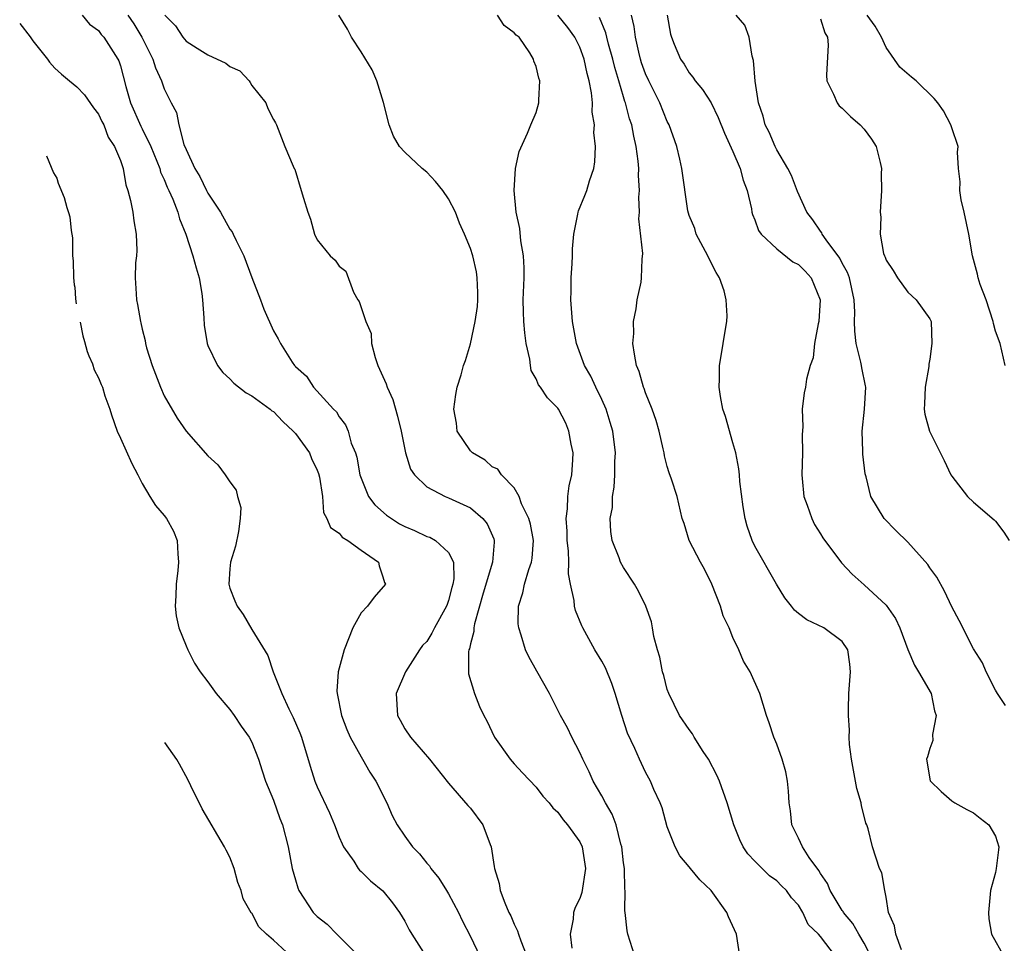
# Model space of a CAD drawing. Units: inches. Extents: x 2670693 to 2673000, y 1545000 to 1548000.
# Drawn here: x 2671264 to 2671354, y 1545418 to 1545503 of the extents above; entities that cross this region are included whole.
import ezdxf

# ---------------------------------------------------------------- set-up
doc = ezdxf.new("R2010")
doc.units = ezdxf.units.IN
doc.header["$MEASUREMENT"] = 0
doc.layers.add('LD26701545_2ft', color=253, linetype='Continuous')

msp = doc.modelspace()

# ---------------------------------------------------------------- linework, layer by layer
at = {"layer": 'LD26701545_2ft'}
for points, elevation in [([(2671263.791, 1545502.242), (2671264.746, 1545501.031), (2671265, 1545500.664), (2671266.342, 1545499), (2671266.521, 1545498.726), (2671267, 1545498.18), (2671267.61, 1545497.61), (2671268.334, 1545497), (2671269, 1545496.473), (2671269.716, 1545495.716), (2671270.539, 1545494.54), (2671271, 1545493.962), (2671271.306, 1545493.306), (2671271.474, 1545493), (2671271.873, 1545491.873), (2671272.473, 1545491), (2671273, 1545489.728), (2671273.242, 1545489), (2671273.503, 1545487.503), (2671273.687, 1545487), (2671273.928, 1545486.072), (2671274.132, 1545485), (2671274.212, 1545484.212), (2671274.429, 1545483), (2671274.501, 1545481.498), (2671274.458, 1545481), (2671274.368, 1545480.368), (2671274.361, 1545479), (2671274.445, 1545477.555), (2671274.461, 1545477), (2671274.573, 1545476.573), (2671274.828, 1545475), (2671274.875, 1545474.875), (2671275, 1545474.324), (2671275.269, 1545473.269), (2671275.294, 1545473), (2671275.393, 1545472.607), (2671275.9, 1545471), (2671276.668, 1545469), (2671277, 1545468.226), (2671278.173, 1545466.173), (2671279, 1545464.987), (2671281, 1545462.725), (2671281.912, 1545461.911), (2671282.589, 1545461), (2671283, 1545460.362), (2671283.585, 1545459.585), (2671283.712, 1545459), (2671284, 1545458), (2671283.958, 1545457), (2671283.803, 1545455.803), (2671283.521, 1545454.479), (2671283.055, 1545453), (2671283, 1545452.394), (2671282.909, 1545451), (2671283, 1545450.622), (2671283.462, 1545449.462), (2671283.683, 1545449), (2671284.226, 1545448.226), (2671285, 1545446.851), (2671286.492, 1545444.492), (2671286.96, 1545443), (2671287.75, 1545441), (2671288.383, 1545439.617), (2671288.806, 1545438.806), (2671289.4, 1545437.4), (2671289.541, 1545437), (2671290.351, 1545434.351), (2671290.788, 1545433), (2671291, 1545432.484), (2671292.108, 1545430.108), (2671292.571, 1545429), (2671293, 1545427.874), (2671293.263, 1545427.263), (2671293.407, 1545427), (2671294.329, 1545425.671), (2671294.74, 1545425), (2671294.852, 1545424.853), (2671295, 1545424.736), (2671295.867, 1545423.867), (2671297, 1545422.973), (2671297.867, 1545421.867), (2671298.513, 1545421), (2671299, 1545420.181), (2671299.405, 1545419.405), (2671299.636, 1545419), (2671300.917, 1545417)], 8688), ([(2671269.489, 1545503), (2671270.181, 1545502.181), (2671271, 1545501.6), (2671271.255, 1545501.255), (2671271.495, 1545501), (2671272.767, 1545499), (2671272.844, 1545498.844), (2671273, 1545498.38), (2671273.503, 1545496.497), (2671273.935, 1545495), (2671274.866, 1545492.866), (2671275, 1545492.622), (2671275.782, 1545491), (2671276.33, 1545489.67), (2671276.589, 1545489), (2671276.671, 1545488.671), (2671277, 1545487.976), (2671277.284, 1545487.284), (2671277.434, 1545487), (2671277.806, 1545486.195), (2671278.258, 1545485), (2671278.393, 1545484.393), (2671278.968, 1545483), (2671279.631, 1545481), (2671279.918, 1545479.918), (2671280.198, 1545479), (2671280.435, 1545477.565), (2671280.507, 1545477), (2671280.641, 1545475.359), (2671280.661, 1545474.661), (2671280.932, 1545473), (2671281, 1545472.818), (2671281.864, 1545471), (2671282.364, 1545470.364), (2671283, 1545469.785), (2671283.374, 1545469.374), (2671284.489, 1545468.489), (2671285, 1545468.231), (2671286.69, 1545467), (2671286.855, 1545466.855), (2671287, 1545466.771), (2671287.863, 1545465.863), (2671288.794, 1545465), (2671289, 1545464.773), (2671290.277, 1545463), (2671290.484, 1545462.484), (2671291, 1545461.431), (2671291.123, 1545461.123), (2671291.21, 1545460.79), (2671291.462, 1545459), (2671291.559, 1545457.559), (2671291.875, 1545457), (2671292.193, 1545456.193), (2671293, 1545455.658), (2671293.285, 1545455.285), (2671293.794, 1545455), (2671295, 1545454.098), (2671296.585, 1545453), (2671296.662, 1545452.662), (2671297, 1545451.67), (2671297.147, 1545451.147), (2671297.236, 1545451), (2671296.203, 1545449.797), (2671295.575, 1545449), (2671295, 1545448.366), (2671294.251, 1545447), (2671293.447, 1545445), (2671292.897, 1545443), (2671292.787, 1545441.213), (2671292.802, 1545441), (2671293.21, 1545439), (2671293.708, 1545437.708), (2671294.016, 1545437), (2671295, 1545435.221), (2671295.14, 1545435), (2671295.806, 1545433.806), (2671296.363, 1545433), (2671297.353, 1545431), (2671297.858, 1545429.858), (2671298.295, 1545429), (2671299, 1545427.962), (2671299.713, 1545427), (2671300.346, 1545426.346), (2671301, 1545425.491), (2671301.245, 1545425.245), (2671301.384, 1545425), (2671302.126, 1545424.126), (2671302.814, 1545423), (2671303, 1545422.69), (2671303.903, 1545421), (2671304.258, 1545420.258), (2671305, 1545418.798), (2671305.87, 1545417)], 8686), ([(2671273.691, 1545503), (2671274.22, 1545502.219), (2671274.971, 1545501), (2671275.976, 1545499), (2671276.209, 1545498.209), (2671276.764, 1545497), (2671277, 1545496.269), (2671277.634, 1545495), (2671278.126, 1545494.126), (2671278.328, 1545493), (2671278.805, 1545491.195), (2671279, 1545490.72), (2671279.804, 1545489), (2671280.262, 1545488.262), (2671280.868, 1545487), (2671281, 1545486.753), (2671282.147, 1545485), (2671283, 1545483.443), (2671283.202, 1545483.201), (2671283.314, 1545483), (2671283.587, 1545482.413), (2671284.297, 1545481), (2671285, 1545479.026), (2671285.798, 1545477), (2671286.126, 1545476.126), (2671287, 1545474.143), (2671287.417, 1545473.417), (2671287.633, 1545473), (2671288.714, 1545471.286), (2671288.909, 1545471), (2671289, 1545470.901), (2671290.024, 1545470.024), (2671290.663, 1545469), (2671292.474, 1545467), (2671292.747, 1545466.747), (2671293, 1545466.297), (2671293.573, 1545465.573), (2671293.817, 1545465), (2671294.108, 1545463.892), (2671294.497, 1545463), (2671294.624, 1545462.624), (2671294.895, 1545461), (2671295, 1545460.682), (2671295.687, 1545459), (2671296.247, 1545458.247), (2671297.318, 1545457.318), (2671297.77, 1545457), (2671298.526, 1545456.526), (2671299, 1545456.283), (2671299.899, 1545455.899), (2671301, 1545455.369), (2671301.282, 1545455.282), (2671301.8, 1545455), (2671303, 1545453.891), (2671303.453, 1545453), (2671303.493, 1545451.493), (2671303.396, 1545451), (2671303.297, 1545450.703), (2671303, 1545449.51), (2671302.859, 1545449.141), (2671302.822, 1545449), (2671301.729, 1545447), (2671301.481, 1545446.519), (2671301, 1545445.773), (2671300.618, 1545445.382), (2671300.335, 1545445), (2671299.061, 1545443), (2671298.213, 1545441), (2671298.324, 1545439), (2671298.577, 1545438.577), (2671299, 1545437.769), (2671299.521, 1545437), (2671301.248, 1545435), (2671303, 1545432.802), (2671304.765, 1545430.766), (2671305, 1545430.514), (2671306.122, 1545429), (2671306.791, 1545427.209), (2671306.882, 1545427), (2671307.18, 1545425.18), (2671307.198, 1545425), (2671307.638, 1545423.639), (2671307.726, 1545423), (2671308.134, 1545421.866), (2671308.518, 1545421), (2671308.682, 1545420.682), (2671309, 1545419.921), (2671309.316, 1545419.316), (2671309.385, 1545419), (2671309.594, 1545418.407), (2671310.164, 1545417)], 8684), ([(2671277.047, 1545503), (2671278.03, 1545502.03), (2671278.691, 1545501), (2671279, 1545500.636), (2671280.012, 1545499.989), (2671281, 1545499.402), (2671282.64, 1545498.64), (2671283, 1545498.306), (2671283.931, 1545497.931), (2671284.764, 1545497), (2671284.862, 1545496.862), (2671285, 1545496.58), (2671286.298, 1545495), (2671286.473, 1545494.472), (2671287, 1545493.482), (2671287.184, 1545493.185), (2671287.272, 1545493), (2671287.423, 1545492.577), (2671288.041, 1545491), (2671288.786, 1545489.214), (2671288.886, 1545489), (2671288.934, 1545488.934), (2671289.538, 1545487), (2671289.727, 1545486.273), (2671290.137, 1545485), (2671290.374, 1545484.374), (2671290.746, 1545483), (2671291, 1545482.471), (2671292.175, 1545481), (2671292.628, 1545480.628), (2671293, 1545480.056), (2671293.616, 1545479.616), (2671294.303, 1545477.697), (2671294.714, 1545477), (2671294.83, 1545476.83), (2671295, 1545476.286), (2671295.437, 1545475), (2671295.913, 1545473.913), (2671295.964, 1545473), (2671296.286, 1545471.713), (2671296.533, 1545471), (2671297.305, 1545469.305), (2671297.382, 1545469), (2671297.896, 1545467.896), (2671298.346, 1545466.346), (2671298.652, 1545465), (2671299.061, 1545463), (2671299.516, 1545461.516), (2671299.88, 1545461), (2671301, 1545459.891), (2671302.694, 1545459), (2671303, 1545458.89), (2671305, 1545457.983), (2671306.135, 1545457), (2671306.526, 1545456.526), (2671307.139, 1545455.139), (2671307.178, 1545455), (2671307.156, 1545454.844), (2671307.03, 1545453), (2671306.179, 1545450.179), (2671305.373, 1545447.373), (2671305.316, 1545447), (2671305.323, 1545446.677), (2671305, 1545445.532), (2671304.91, 1545445.09), (2671304.865, 1545445), (2671304.819, 1545444.819), (2671304.812, 1545442.812), (2671305.366, 1545441), (2671305.832, 1545439.832), (2671306.211, 1545439), (2671306.495, 1545438.495), (2671307.211, 1545437), (2671308.62, 1545435), (2671309, 1545434.563), (2671309.749, 1545433.748), (2671311, 1545432.442), (2671311.63, 1545431.63), (2671312.212, 1545431), (2671312.539, 1545430.54), (2671313, 1545430.156), (2671313.469, 1545429.469), (2671313.889, 1545429), (2671315, 1545427.447), (2671315.205, 1545427), (2671315.523, 1545425), (2671315.19, 1545422.81), (2671315, 1545422.263), (2671314.569, 1545421.432), (2671314.428, 1545421), (2671314.39, 1545420.39), (2671314.116, 1545419), (2671314.258, 1545417.742)], 8682), ([(2671320.036, 1545417), (2671319.399, 1545419), (2671319.322, 1545419.322), (2671319.156, 1545421), (2671319.13, 1545421.13), (2671319.151, 1545423), (2671319.125, 1545423.125), (2671319.072, 1545425), (2671319, 1545425.537), (2671318.844, 1545427), (2671318.764, 1545427.236), (2671318.329, 1545429), (2671317.967, 1545429.967), (2671317.361, 1545431), (2671317, 1545431.66), (2671316.226, 1545433), (2671315.853, 1545433.853), (2671315.265, 1545435), (2671315, 1545435.601), (2671314.26, 1545437), (2671313.865, 1545437.865), (2671313.248, 1545439), (2671312.236, 1545441), (2671311.058, 1545443.058), (2671310.348, 1545444.348), (2671310.037, 1545445), (2671309.648, 1545446.352), (2671309.415, 1545447), (2671309.371, 1545447.371), (2671309.393, 1545449), (2671309.804, 1545450.195), (2671309.94, 1545451), (2671310.329, 1545452.329), (2671310.585, 1545453), (2671310.637, 1545453.363), (2671310.759, 1545455), (2671310.482, 1545456.482), (2671310.334, 1545457), (2671309.666, 1545458.334), (2671309.45, 1545459), (2671309, 1545459.812), (2671307.841, 1545461), (2671307.504, 1545461.504), (2671307, 1545461.712), (2671306.335, 1545462.335), (2671305.18, 1545463), (2671305, 1545463.196), (2671303.8, 1545465), (2671303.713, 1545465.713), (2671303.49, 1545467), (2671303.652, 1545468.348), (2671303.796, 1545469), (2671304.14, 1545470.14), (2671304.361, 1545471), (2671304.558, 1545471.442), (2671305.016, 1545472.984), (2671305.431, 1545475), (2671305.633, 1545476.367), (2671305.666, 1545477), (2671305.677, 1545477.677), (2671305.63, 1545479), (2671305.558, 1545479.558), (2671305.219, 1545481), (2671305, 1545481.677), (2671304.453, 1545483), (2671304.004, 1545484.004), (2671303.628, 1545485), (2671303, 1545486.22), (2671302.471, 1545487), (2671301.812, 1545487.812), (2671301, 1545488.661), (2671300.581, 1545489), (2671299, 1545490.488), (2671298.528, 1545491), (2671297.951, 1545491.95), (2671297.572, 1545493), (2671297.041, 1545495.041), (2671296.432, 1545497), (2671296.028, 1545498.028), (2671295, 1545499.668), (2671294.128, 1545501), (2671293.747, 1545501.747), (2671292.982, 1545503)], 8680), ([(2671329.634, 1545417), (2671329.339, 1545419), (2671328.595, 1545420.595), (2671328.439, 1545421), (2671327, 1545422.998), (2671325.964, 1545423.964), (2671325.121, 1545425), (2671325, 1545425.169), (2671324.155, 1545426.155), (2671323.716, 1545427), (2671323, 1545428.822), (2671322.54, 1545430.54), (2671322.356, 1545431), (2671321.779, 1545432.222), (2671321.467, 1545433), (2671321, 1545433.825), (2671320.442, 1545435), (2671320.02, 1545435.98), (2671319.369, 1545437.369), (2671318.839, 1545439), (2671318.241, 1545441), (2671317.926, 1545441.926), (2671317.339, 1545443.339), (2671317, 1545443.966), (2671316.378, 1545445), (2671315.274, 1545447), (2671315.184, 1545447.184), (2671314.603, 1545448.603), (2671314.506, 1545449), (2671314.494, 1545449.506), (2671314.15, 1545451), (2671313.954, 1545451.954), (2671313.997, 1545453), (2671313.961, 1545454.038), (2671313.848, 1545455), (2671313.841, 1545455.841), (2671313.743, 1545457), (2671313.872, 1545457.872), (2671313.894, 1545459), (2671314.023, 1545459.977), (2671314.263, 1545461), (2671314.358, 1545462.358), (2671314.38, 1545463), (2671314.215, 1545463.785), (2671314.001, 1545465), (2671313.708, 1545465.708), (2671313.064, 1545467), (2671313, 1545467.095), (2671312.044, 1545468.044), (2671311.403, 1545469), (2671311.232, 1545469.232), (2671311, 1545469.778), (2671310.547, 1545470.547), (2671310.48, 1545471), (2671310.421, 1545471.579), (2671310.106, 1545473), (2671309.968, 1545473.968), (2671309.887, 1545475), (2671309.852, 1545475.852), (2671309.835, 1545477), (2671309.908, 1545479), (2671309.907, 1545479.907), (2671309.853, 1545481), (2671309.611, 1545482.389), (2671309.52, 1545483.52), (2671309.177, 1545485), (2671308.989, 1545487), (2671309.129, 1545489), (2671309.447, 1545490.553), (2671310.213, 1545492.213), (2671310.523, 1545493), (2671311, 1545494.117), (2671311.247, 1545495), (2671311.247, 1545495.247), (2671311.335, 1545497), (2671311.244, 1545497.244), (2671311, 1545498.323), (2671310.804, 1545498.804), (2671310.767, 1545499), (2671310.418, 1545499.581), (2671309.445, 1545501), (2671309.188, 1545501.188), (2671309, 1545501.404), (2671308.071, 1545502.071), (2671307.475, 1545503)], 8678), ([(2671338.377, 1545417), (2671337, 1545418.803), (2671336.827, 1545419), (2671335.882, 1545419.881), (2671335.386, 1545421), (2671335, 1545421.648), (2671334.341, 1545422.341), (2671333.89, 1545423), (2671333.432, 1545423.432), (2671333, 1545423.894), (2671332.339, 1545424.339), (2671331.658, 1545425), (2671331, 1545425.67), (2671330.356, 1545426.355), (2671329.941, 1545427), (2671329.624, 1545427.624), (2671329.073, 1545429), (2671328.458, 1545431), (2671327.766, 1545433), (2671327.53, 1545433.53), (2671326.765, 1545435), (2671326.288, 1545435.712), (2671325.467, 1545437), (2671325.306, 1545437.306), (2671325, 1545437.702), (2671324.122, 1545439), (2671323.128, 1545441), (2671323, 1545441.382), (2671322.666, 1545442.666), (2671322.563, 1545443), (2671322.324, 1545444.324), (2671322.109, 1545445), (2671321.782, 1545446.218), (2671321.659, 1545447), (2671321.553, 1545447.553), (2671321.026, 1545449), (2671320.366, 1545450.366), (2671319.987, 1545451), (2671319, 1545452.527), (2671318.734, 1545453), (2671318.585, 1545453.415), (2671317.965, 1545455), (2671317.827, 1545455.827), (2671317.788, 1545457), (2671317.982, 1545458.018), (2671317.973, 1545459), (2671318.142, 1545459.858), (2671318.188, 1545461), (2671318.206, 1545462.206), (2671318.251, 1545463), (2671318.011, 1545465), (2671317.784, 1545465.784), (2671317.398, 1545467), (2671317, 1545467.891), (2671316.45, 1545469), (2671316.001, 1545470.001), (2671315.42, 1545471), (2671314.702, 1545473), (2671314.339, 1545475), (2671314.178, 1545477), (2671314.207, 1545477.793), (2671314.216, 1545479), (2671314.301, 1545480.301), (2671314.331, 1545481), (2671314.336, 1545481.664), (2671314.462, 1545483), (2671314.818, 1545484.818), (2671314.835, 1545485), (2671314.873, 1545485.127), (2671315.463, 1545486.537), (2671315.628, 1545487), (2671315.874, 1545487.874), (2671316.271, 1545489), (2671316.388, 1545489.612), (2671316.434, 1545491), (2671316.285, 1545492.285), (2671316.334, 1545493), (2671316.139, 1545494.14), (2671316.157, 1545495), (2671316.083, 1545495.917), (2671315.87, 1545497), (2671315.674, 1545497.674), (2671315.403, 1545499), (2671315, 1545500.089), (2671314.548, 1545501), (2671313.9, 1545501.9), (2671313, 1545503.021)], 8676), ([(2671341.607, 1545417), (2671341, 1545418.199), (2671340.52, 1545419), (2671339.974, 1545419.974), (2671339.1, 1545421), (2671339.071, 1545421.071), (2671339, 1545421.157), (2671337.903, 1545423), (2671337.647, 1545423.647), (2671337, 1545424.566), (2671336.839, 1545424.839), (2671335.975, 1545426.025), (2671335.353, 1545427), (2671335, 1545427.768), (2671334.37, 1545429), (2671334.273, 1545430.273), (2671334.149, 1545431), (2671334.093, 1545432.093), (2671333.992, 1545433), (2671333.834, 1545433.834), (2671333.494, 1545435), (2671333, 1545436.38), (2671332.745, 1545437), (2671332.317, 1545438.317), (2671332.057, 1545439), (2671331.447, 1545441), (2671330.569, 1545443), (2671329.97, 1545443.971), (2671329.542, 1545445), (2671329, 1545446.111), (2671328.64, 1545447), (2671328.11, 1545448.11), (2671327.867, 1545449), (2671327.067, 1545451), (2671326.385, 1545452.385), (2671326.019, 1545453), (2671324.998, 1545455), (2671324.531, 1545456.531), (2671324.367, 1545457), (2671323.907, 1545459), (2671323.394, 1545460.606), (2671323.172, 1545461.172), (2671323, 1545461.746), (2671322.731, 1545462.731), (2671322.705, 1545463), (2671322.634, 1545463.367), (2671322.244, 1545465), (2671321.967, 1545465.967), (2671321.605, 1545467), (2671321, 1545468.499), (2671320.876, 1545468.875), (2671320.819, 1545469), (2671320.436, 1545470.436), (2671320.195, 1545471), (2671319.987, 1545472.013), (2671319.856, 1545473), (2671319.924, 1545473.924), (2671319.905, 1545475), (2671320.16, 1545476.16), (2671320.239, 1545477), (2671320.597, 1545478.597), (2671320.649, 1545479), (2671320.704, 1545480.704), (2671320.774, 1545481.226), (2671320.398, 1545484.398), (2671320.461, 1545485), (2671320.391, 1545486.391), (2671320.455, 1545487), (2671320.37, 1545488.37), (2671320.396, 1545489), (2671320.344, 1545489.656), (2671320.166, 1545491), (2671319.939, 1545491.938), (2671319.744, 1545493), (2671319.55, 1545493.55), (2671319.178, 1545495), (2671319.126, 1545495.126), (2671319, 1545495.544), (2671318.582, 1545497), (2671318.215, 1545498.215), (2671318.03, 1545499), (2671317.628, 1545500.372), (2671317.471, 1545501), (2671317.391, 1545501.391), (2671316.79, 1545502.79)], 8674), ([(2671344.411, 1545417.588), (2671343.88, 1545419), (2671343.781, 1545419.781), (2671343.227, 1545421), (2671343, 1545422.379), (2671342.872, 1545423), (2671342.614, 1545424.615), (2671342.401, 1545425), (2671341.744, 1545427), (2671341.359, 1545428.641), (2671341.228, 1545429), (2671341.151, 1545429.151), (2671341, 1545429.794), (2671340.739, 1545430.739), (2671340.718, 1545431), (2671340.318, 1545432.318), (2671340.209, 1545433), (2671339.838, 1545435), (2671339.668, 1545436.331), (2671339.635, 1545437), (2671339.657, 1545437.657), (2671339.549, 1545439), (2671339.578, 1545439.578), (2671339.604, 1545441), (2671339.748, 1545443), (2671339.689, 1545443.689), (2671339.518, 1545445), (2671339, 1545445.75), (2671337.315, 1545447), (2671335.742, 1545447.742), (2671335, 1545448.323), (2671334.634, 1545448.634), (2671334.36, 1545449), (2671333.75, 1545449.75), (2671332.973, 1545451), (2671331, 1545454.468), (2671330.742, 1545455), (2671330.293, 1545456.292), (2671330.104, 1545457), (2671329.939, 1545458.061), (2671329.623, 1545460.377), (2671329.595, 1545461), (2671329.547, 1545461.547), (2671329.253, 1545463), (2671329, 1545463.931), (2671328.313, 1545466.313), (2671328.081, 1545467), (2671327.853, 1545468.147), (2671327.727, 1545469), (2671327.776, 1545469.776), (2671327.779, 1545471), (2671327.942, 1545472.058), (2671328.117, 1545473), (2671328.312, 1545474.312), (2671328.435, 1545475), (2671328.469, 1545475.531), (2671328.388, 1545477), (2671328.186, 1545477.814), (2671327.78, 1545479), (2671327.478, 1545479.478), (2671326.788, 1545480.788), (2671326.712, 1545481), (2671325.637, 1545483), (2671325.503, 1545483.503), (2671325, 1545484.696), (2671324.922, 1545484.922), (2671324.879, 1545485.121), (2671324.323, 1545489), (2671324.139, 1545489.861), (2671323.872, 1545491), (2671323.165, 1545493), (2671323, 1545493.302), (2671322.301, 1545495), (2671321.303, 1545497), (2671321, 1545497.664), (2671320.646, 1545498.646), (2671320.538, 1545499), (2671320.381, 1545499.619), (2671320.077, 1545501), (2671319.97, 1545501.97), (2671319.723, 1545503)], 8672), ([(2671322.986, 1545503), (2671323.287, 1545501.287), (2671323.378, 1545501), (2671323.639, 1545500.361), (2671324.206, 1545499), (2671324.537, 1545498.537), (2671325, 1545497.744), (2671325.347, 1545497.347), (2671325.554, 1545497), (2671326.224, 1545496.224), (2671327, 1545494.993), (2671327.661, 1545493.661), (2671328.214, 1545492.214), (2671329, 1545490.557), (2671329.653, 1545489), (2671329.925, 1545487.925), (2671330.296, 1545487), (2671330.689, 1545485.311), (2671330.728, 1545485), (2671330.782, 1545484.782), (2671331, 1545484.295), (2671331.339, 1545483.339), (2671331.573, 1545483), (2671333, 1545481.649), (2671334.48, 1545480.48), (2671335, 1545480.214), (2671335.61, 1545479.61), (2671336.154, 1545479), (2671336.979, 1545477), (2671336.863, 1545475), (2671336.801, 1545474.801), (2671336.446, 1545473), (2671336.319, 1545471.681), (2671336.048, 1545471), (2671335.73, 1545469.73), (2671335.63, 1545469), (2671335.516, 1545468.484), (2671335.34, 1545467), (2671335.384, 1545465.385), (2671335.318, 1545464.682), (2671335.357, 1545463), (2671335.296, 1545461), (2671335.339, 1545460.662), (2671335.481, 1545459), (2671335.789, 1545458.211), (2671336.198, 1545457), (2671336.459, 1545456.458), (2671337, 1545455.61), (2671337.221, 1545455.221), (2671338.939, 1545452.938), (2671339.902, 1545451.901), (2671341, 1545450.942), (2671343, 1545449.071), (2671343.863, 1545447.863), (2671344.251, 1545447), (2671345, 1545445.017), (2671345.586, 1545443.586), (2671345.955, 1545443), (2671347.127, 1545441), (2671347.432, 1545439.432), (2671347.584, 1545439), (2671347.247, 1545437.247), (2671347.28, 1545436.72), (2671347, 1545435.974), (2671346.775, 1545435.225), (2671346.689, 1545435), (2671347.019, 1545433.019), (2671348.035, 1545432.035), (2671349, 1545431.194), (2671349.297, 1545431), (2671350.397, 1545430.397), (2671351, 1545430.102), (2671351.609, 1545429.609), (2671352.403, 1545429), (2671353, 1545427.96), (2671353.31, 1545427), (2671353.292, 1545426.708), (2671353.077, 1545425), (2671353, 1545424.632), (2671352.549, 1545423), (2671352.378, 1545421), (2671352.409, 1545420.409), (2671352.63, 1545419), (2671353.768, 1545417)], 8670), ([(2671353.909, 1545439.91), (2671353.181, 1545441), (2671353, 1545441.309), (2671352.163, 1545443), (2671351.809, 1545443.809), (2671351, 1545445.096), (2671349.678, 1545447.679), (2671349, 1545448.931), (2671348.354, 1545450.354), (2671347.634, 1545451.634), (2671347, 1545452.493), (2671346.803, 1545452.803), (2671345, 1545454.843), (2671343.906, 1545455.907), (2671342.815, 1545457), (2671341.617, 1545459), (2671341.182, 1545460.818), (2671341.099, 1545461.099), (2671340.877, 1545462.877), (2671340.884, 1545463.116), (2671340.814, 1545465), (2671341.026, 1545467), (2671341.137, 1545469), (2671341.124, 1545469.124), (2671340.781, 1545470.781), (2671340.76, 1545471), (2671340.705, 1545471.295), (2671340.263, 1545473), (2671340.137, 1545474.137), (2671340.122, 1545475), (2671340.138, 1545475.862), (2671340.083, 1545477), (2671339.646, 1545479), (2671339.481, 1545479.481), (2671339, 1545480.351), (2671338.787, 1545480.787), (2671337.536, 1545482.464), (2671337.168, 1545483), (2671337.121, 1545483.121), (2671337, 1545483.268), (2671336.295, 1545484.295), (2671335.762, 1545485), (2671334.887, 1545486.887), (2671334.343, 1545488.343), (2671334.015, 1545489), (2671333, 1545490.695), (2671332.849, 1545491), (2671332.314, 1545492.314), (2671331.951, 1545493), (2671331.772, 1545493.772), (2671331.329, 1545495), (2671331.017, 1545496.983), (2671330.881, 1545498.881), (2671330.746, 1545499.254), (2671330.486, 1545501), (2671330.091, 1545502.091), (2671329.303, 1545503)], 8668), ([(2671337, 1545502.684), (2671337.406, 1545501.406), (2671337.659, 1545501), (2671337.705, 1545500.295), (2671337.54, 1545497.54), (2671337.578, 1545497), (2671338.198, 1545495.802), (2671338.516, 1545495), (2671338.712, 1545494.712), (2671339, 1545494.506), (2671339.756, 1545493.756), (2671340.644, 1545493), (2671341, 1545492.585), (2671341.677, 1545491.677), (2671342.091, 1545491), (2671342.46, 1545489.54), (2671342.573, 1545489), (2671342.543, 1545488.543), (2671342.583, 1545487), (2671342.459, 1545485), (2671342.535, 1545484.535), (2671342.448, 1545483), (2671342.758, 1545481.242), (2671342.849, 1545481), (2671342.903, 1545480.903), (2671343, 1545480.617), (2671343.662, 1545479.662), (2671344.029, 1545479), (2671345, 1545477.694), (2671345.738, 1545477), (2671347, 1545475.26), (2671347.109, 1545475), (2671347.198, 1545473), (2671347, 1545471.568), (2671346.9, 1545471.1), (2671346.898, 1545470.898), (2671346.565, 1545469), (2671346.522, 1545467.478), (2671346.481, 1545467), (2671346.552, 1545466.552), (2671346.96, 1545465), (2671348.32, 1545462.319), (2671348.914, 1545461), (2671349, 1545460.858), (2671350.438, 1545459), (2671351, 1545458.489), (2671352.886, 1545456.887), (2671353, 1545456.766), (2671353.763, 1545455.763), (2671354.239, 1545455)], 8666), ([(2671353.878, 1545471), (2671353.421, 1545473), (2671353, 1545474.13), (2671352.813, 1545474.813), (2671352.785, 1545475), (2671352.139, 1545477), (2671351.609, 1545478.391), (2671351.419, 1545479), (2671351.352, 1545479.352), (2671350.904, 1545481), (2671350.573, 1545483), (2671350.137, 1545485), (2671349.87, 1545486.13), (2671349.734, 1545487), (2671349.779, 1545487.779), (2671349.635, 1545489), (2671349.521, 1545490.479), (2671349.578, 1545491), (2671349, 1545492.719), (2671348.92, 1545493), (2671348.262, 1545494.262), (2671347.742, 1545495), (2671347.41, 1545495.409), (2671345.757, 1545497), (2671345.338, 1545497.338), (2671344.262, 1545498.262), (2671343, 1545500.071), (2671342.586, 1545501), (2671342.007, 1545502.007), (2671341.276, 1545503)], 8664), ([(2671266.234, 1545490.159), (2671266.891, 1545488.607), (2671267.173, 1545488.121), (2671267.323, 1545487.646), (2671267.846, 1545486.354), (2671268.106, 1545485.435), (2671268.265, 1545484.978), (2671268.366, 1545484.568), (2671268.503, 1545483.318), (2671268.615, 1545482.659), (2671268.618, 1545481.012), (2671268.671, 1545480.567), (2671268.704, 1545479.038), (2671268.774, 1545478.369), (2671268.834, 1545478.151), (2671268.904, 1545477.08), (2671268.968, 1545476.632)], 8690), ([(2671269.309, 1545474.946), (2671269.578, 1545473.689), (2671269.731, 1545473.178), (2671269.969, 1545472.281), (2671270.098, 1545471.885), (2671270.433, 1545471.137), (2671270.611, 1545470.604), (2671271, 1545469.849), (2671271.251, 1545469.251), (2671271.373, 1545469), (2671271.565, 1545468.231), (2671272.037, 1545467), (2671272.179, 1545466.483), (2671272.702, 1545464.974), (2671273, 1545464.354), (2671274.03, 1545462.03), (2671274.589, 1545461), (2671275, 1545460.197), (2671275.702, 1545459), (2671276.2, 1545458.2), (2671277, 1545457.274), (2671277.204, 1545457), (2671277.845, 1545455.845), (2671278.194, 1545455), (2671278.234, 1545453.767), (2671278.325, 1545453), (2671278.252, 1545452.252), (2671278.093, 1545451), (2671278.075, 1545449.925), (2671278.008, 1545449), (2671278.094, 1545448.094), (2671278.346, 1545447), (2671279, 1545445.375), (2671279.156, 1545445), (2671279.778, 1545443.778), (2671280.278, 1545443), (2671281, 1545442.072), (2671281.746, 1545441), (2671283, 1545439.552), (2671283.396, 1545439), (2671284.029, 1545438.029), (2671284.779, 1545437), (2671285, 1545436.548), (2671285.627, 1545435), (2671285.95, 1545433.95), (2671286.279, 1545433), (2671287, 1545431.247), (2671287.58, 1545429.58), (2671287.82, 1545429), (2671288.348, 1545427), (2671288.714, 1545425), (2671289, 1545423.976), (2671289.23, 1545423.23), (2671289.321, 1545423), (2671290.633, 1545421), (2671291, 1545420.616), (2671291.911, 1545419.911), (2671292.794, 1545419), (2671294.796, 1545417)], 8690), ([(2671288.568, 1545417), (2671287, 1545418.445), (2671286.356, 1545419), (2671285.667, 1545419.667), (2671285, 1545420.933), (2671284.964, 1545420.964), (2671284.223, 1545422.223), (2671284.032, 1545423), (2671283.736, 1545423.736), (2671283.404, 1545425), (2671283, 1545426.035), (2671282.676, 1545426.676), (2671282.53, 1545427), (2671280.461, 1545430.461), (2671279.428, 1545432.573), (2671279.159, 1545433.159), (2671278.392, 1545434.56), (2671278.143, 1545434.979), (2671277.074, 1545436.526)], 8692)]:
    msp.add_lwpolyline(points, dxfattribs=dict(at, elevation=elevation))

doc.saveas('drawing.dxf')
